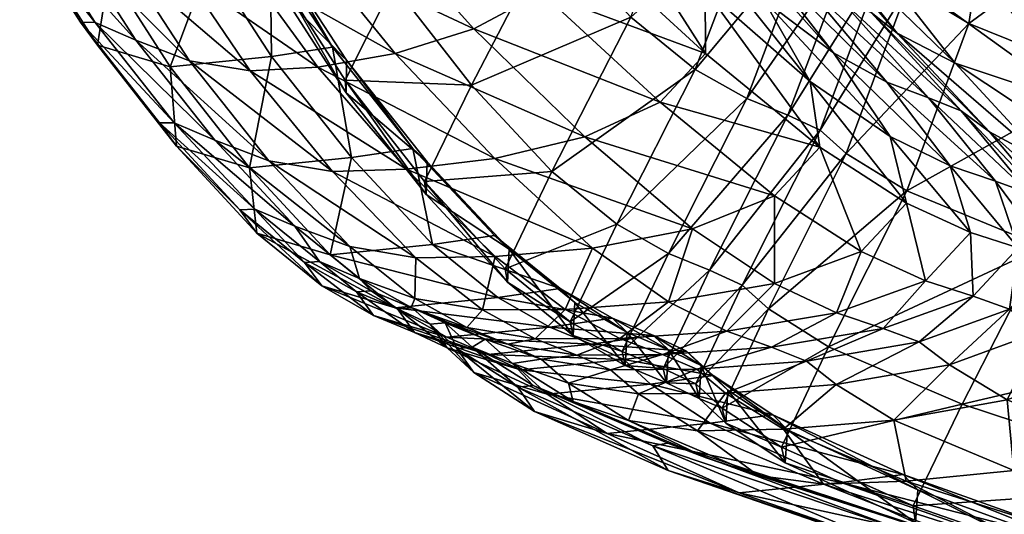
# Model space of a CAD drawing. Units: metres. Extents: x -1.58 to 1.52, y -0.66 to 1.
# Drawn here: x -1.57 to -1.56, y 0.09 to 0.09 of the extents above; entities that cross this region are included whole.
import ezdxf

# ---------------------------------------------------------------- set-up
doc = ezdxf.new("R2010")
doc.units = ezdxf.units.M
doc.header["$MEASUREMENT"] = 0

# ---------------------------------------------------------------- blocks, each defined once
blk = doc.blocks.new('1b9870ad-dbf8-4089-8ac9-8c5f477e0836')
at = {"color": 0}
mesh = blk.add_polyface(dxfattribs=at)
corners = [(-40.3376, -446.6916, 5.8529), (-40.632, -445.5485, 4.573), (-37.6825, -446.1423, 4.6702), (-40.8725, -444.0856, 3.5135), (-37.8748, -444.7068, 3.696), (-42.2968, -445.7258, 369.1895), (-42.1144, -445.893, 369.2986), (-42.0857, -444.5458, 381.7841), (-42.2627, -444.3806, 381.6616), (-41.6701, -446.1564, 369.5222), (-41.6451, -444.8033, 382.0254), (-40.6532, -446.5554, 369.9586), (-40.6276, -445.1953, 382.4844), (-38.7532, -447.1285, 370.7071), (-38.7201, -445.7634, 383.2611), (-38.812, -443.93, 393.0338), (-40.8653, -447.8586, 354.3061), (-41.8734, -447.4529, 353.9103), (-42.3178, -447.1841, 353.7104), (-42.5044, -447.0146, 353.6147), (-42.9598, -448.231, 335.3244), (-42.7699, -448.4024, 335.4068), (-39.931, -447.6274, 7.2632), (-41.6801, -447.2114, 7.3423), (-42.1233, -446.2737, 5.8911), (-42.6274, -446.9092, 7.4291), (-43.0821, -445.9785, 5.9604), (-43.4098, -444.8373, 4.6019), (-42.4442, -445.1261, 4.5577), (-42.7103, -443.656, 3.4485), (-42.8199, -445.4861, 368.9894), (-42.5281, -445.6149, 369.0962), (-42.4894, -444.265, 381.5586), (-42.739, -446.9057, 353.5313), (-43.0499, -446.6971, 7.5178), (-41.9734, -447.7428, 8.8922), (-42.3982, -447.5222, 8.9744), (-42.5886, -447.372, 9.0486), (-41.7248, -448.2439, 10.6512), (-41.0476, -448.0519, 8.8043), (-39.3542, -448.4683, 8.7131), (-41.9296, -448.0898, 10.7148), (-42.1699, -447.9947, 10.7683), (-42.8111, -447.2737, 9.1128), (-42.4724, -447.8802, 10.8449), (-43.082, -447.1559, 9.2032)]
mesh.append_faces([[corners[k] for k in face] for face in [(0, 1, 2), (1, 3, 4), (5, 6, 7), (7, 8, 5), (6, 9, 10), (10, 7, 6), (9, 11, 12), (12, 10, 9), (11, 13, 14), (14, 12, 11), (12, 14, 15), (13, 11, 16), (11, 9, 17), (17, 16, 11), (9, 6, 18), (18, 17, 9), (6, 5, 19), (19, 18, 6), (18, 19, 20), (17, 18, 21), (22, 23, 24), (24, 0, 22), (23, 25, 26), (26, 24, 23), (27, 28, 24), (28, 1, 0), (0, 24, 28), (1, 28, 29), (30, 31, 32), (31, 5, 8), (8, 32, 31), (5, 31, 33), (33, 19, 5), (34, 25, 35), (35, 36, 34), (37, 36, 38), (25, 23, 39), (39, 35, 25), (23, 22, 40), (41, 42, 43), (43, 37, 41), (42, 44, 45)]], dxfattribs={"vtx2": -1, "color": 0})
mesh = blk.add_polyface(dxfattribs=at)
corners = [(-46.1029, -446.6467, 291.1486), (-46.1803, -446.6117, 291.1027), (-45.823, -445.9141, 313.443), (-44.9228, -446.7759, 334.6327), (-44.3435, -447.4055, 334.8777), (-43.8696, -446.18, 353.1067), (-46.5208, -446.4723, 313.6568), (-46.0805, -447.1662, 313.8764), (-45.4895, -446.0439, 334.3585), (-46.4303, -447.8667, 291.4533), (-45.8515, -448.6074, 291.6474), (-45.5063, -447.902, 314.1102), (-44.9208, -448.5343, 314.3197), (-46.1064, -446.7376, 267.251), (-46.1839, -446.7019, 267.2151), (-46.1109, -446.502, 242.4213), (-46.1889, -446.4668, 242.3956), (-46.2124, -446.4087, 217.2754), (-46.2904, -446.3738, 217.2599), (-45.9351, -448.3649, 217.4306), (-46.3846, -448.4314, 192.4733), (-45.7916, -449.0673, 192.5039), (-45.8303, -448.4624, 242.6904), (-45.3386, -449.0019, 217.4967), (-46.4196, -447.7198, 242.5777), (-45.8376, -448.702, 267.6352), (-46.4227, -447.9579, 267.4816), (-45.49, -447.4913, 25.4421), (-46.065, -447.6713, 32.4233), (-46.6563, -446.9432, 32.6874), (-46.1634, -446.7422, 25.7222), (-45.7265, -446.4638, 20.6303), (-46.5406, -446.1882, 25.9502), (-44.6697, -446.869, 16.6446), (-44.9957, -447.2242, 20.3317), (-45.4051, -446.1157, 16.9694), (-44.1283, -448.0268, 20.0279), (-44.6802, -448.2799, 25.1551), (-43.7991, -447.6704, 16.3171), (-45.3381, -448.4386, 32.1515), (-43.8942, -448.9525, 24.9067), (-46.6307, -447.77, 41.7227), (-45.9831, -448.5164, 41.4695), (-44.592, -446.4266, 13.9334), (-43.801, -447.204, 13.5704), (-44.6777, -445.8981, 11.9519), (-43.8729, -447.7881, 335.0485), (-44.4467, -448.9183, 314.4669)]
mesh.append_faces([[corners[k] for k in face] for face in [(0, 1, 2), (3, 4, 5), (6, 7, 8), (9, 10, 11), (11, 7, 9), (12, 11, 10), (4, 3, 11), (11, 12, 4), (3, 8, 7), (7, 11, 3), (0, 13, 14), (14, 1, 0), (13, 15, 16), (16, 14, 13), (15, 17, 18), (18, 16, 15), (19, 20, 21), (22, 19, 23), (19, 22, 24), (25, 10, 9), (26, 24, 22), (22, 25, 26), (27, 28, 29), (29, 30, 27), (31, 30, 32), (33, 34, 31), (31, 35, 33), (34, 27, 30), (30, 31, 34), (27, 34, 36), (36, 37, 27), (34, 33, 38), (38, 36, 34), (39, 37, 40), (41, 28, 39), (39, 42, 41), (28, 27, 37), (37, 39, 28), (38, 33, 43), (44, 43, 45), (46, 4, 12), (12, 47, 46)]], dxfattribs={"vtx2": -1, "color": 0})
mesh = blk.add_polyface(dxfattribs=at)
corners = [(-42.9627, -448.3567, 16.0382), (-43.2936, -448.7114, 19.7671), (-44.1283, -448.0268, 20.0279), (-43.7991, -447.6704, 16.3171), (-43.8942, -448.9525, 24.9067), (-44.6802, -448.2799, 25.1551), (-43.801, -447.204, 13.5704), (-43.0345, -447.8758, 13.2628), (-44.592, -446.4266, 13.9334), (-44.0214, -446.6339, 11.5442), (-43.3715, -447.2783, 11.1999), (-42.3274, -448.6744, 335.579), (-42.7699, -448.4024, 335.4068), (-43.3385, -449.5386, 314.775), (-42.9598, -448.231, 335.3244), (-43.5303, -449.3642, 314.7059), (-43.4958, -448.0014, 335.1661), (-43.8729, -447.7881, 335.0485), (-44.4467, -448.9183, 314.4669), (-44.0679, -449.1324, 314.5689), (-43.1965, -448.1232, 335.2511), (-43.7679, -449.2549, 314.6429), (-42.739, -446.9057, 353.5313), (-43.0354, -446.7814, 353.4354), (-42.5044, -447.0146, 353.6147), (-44.3435, -447.4055, 334.8777), (-43.4076, -446.565, 353.3022), (-42.6613, -449.118, 19.5976), (-43.2929, -449.3535, 24.7425), (-44.0672, -449.4874, 31.7546), (-44.623, -449.0943, 31.9144), (-43.2248, -446.5519, 7.6027), (-43.0499, -446.6971, 7.5178), (-42.3982, -447.5222, 8.9744), (-42.5886, -447.372, 9.0486), (-42.4724, -447.8802, 10.8449), (-42.864, -447.6675, 10.9778), (-43.4171, -446.9466, 9.3563), (-43.082, -447.1559, 9.2032), (-43.8324, -446.5742, 9.6081), (-42.8111, -447.2737, 9.1128), (-43.6688, -446.3299, 7.7854), (-43.4294, -446.4508, 7.6789), (-42.1699, -447.9947, 10.7683), (-42.3304, -448.7644, 15.859), (-42.4493, -448.2772, 13.0655)]
mesh.append_faces([[corners[k] for k in face] for face in [(0, 1, 2), (2, 3, 0), (1, 4, 5), (5, 2, 1), (0, 3, 6), (6, 7, 0), (8, 6, 3), (9, 10, 7), (7, 6, 9), (11, 12, 13), (12, 14, 15), (15, 13, 12), (16, 17, 18), (18, 19, 16), (14, 20, 21), (21, 15, 14), (20, 16, 19), (19, 21, 20), (16, 20, 22), (22, 23, 16), (20, 14, 24), (24, 22, 20), (25, 17, 26), (17, 16, 23), (23, 26, 17), (27, 1, 0), (28, 4, 1), (1, 27, 28), (29, 30, 4), (31, 32, 33), (33, 34, 31), (35, 36, 37), (37, 38, 35), (36, 10, 39), (39, 37, 36), (40, 38, 41), (34, 40, 42), (38, 40, 43), (44, 0, 7), (10, 36, 45), (45, 7, 10)]], dxfattribs={"vtx2": -1, "color": 0})
mesh = blk.add_polyface(dxfattribs=at)
corners = [(-46.8751, -447.1687, 291.2717), (-46.4303, -447.8667, 291.4533), (-46.0805, -447.1662, 313.8764), (-46.5208, -446.4723, 313.6568), (-47.0626, -446.6595, 291.1347), (-47.0658, -446.7466, 267.2321), (-46.8737, -447.2572, 267.3387), (-46.8748, -447.0206, 242.4737), (-46.4196, -447.7198, 242.5777), (-46.4227, -447.9579, 267.4816), (-46.9685, -447.6924, 192.4409), (-46.5231, -447.6248, 217.3584), (-46.9772, -446.9278, 217.2929), (-47.4185, -446.996, 192.4131), (-45.9351, -448.3649, 217.4306), (-46.3846, -448.4314, 192.4733), (-47.5685, -447.7242, 68.3273), (-47.9592, -447.5743, 85.051), (-48.4014, -446.8844, 85.2024), (-48.0163, -447.0342, 68.5141), (-48.2553, -447.4444, 103.6678), (-48.6986, -446.7522, 103.7826), (-47.5924, -447.1049, 54.0064), (-48.2063, -446.529, 68.6662), (-47.1439, -447.0634, 41.968), (-47.7995, -446.5956, 54.1839), (-46.6307, -447.77, 41.7227), (-47.1241, -447.7991, 53.7875), (-47.3834, -448.3056, 84.895), (-46.9871, -448.4548, 68.1343), (-46.065, -447.6713, 32.4233), (-46.6563, -446.9432, 32.6874), (-48.1533, -447.0723, 168.4509), (-47.61, -446.4882, 192.3967), (-48.2385, -447.6107, 145.5347), (-47.7084, -447.7685, 168.4424), (-48.6815, -446.9152, 145.5786), (-48.3645, -447.4427, 123.8863), (-48.8077, -446.7485, 123.9654), (-47.7875, -448.1793, 123.8061), (-47.6783, -448.1784, 103.5501), (-47.6617, -448.3489, 145.4916)]
mesh.append_faces([[corners[k] for k in face] for face in [(0, 1, 2), (2, 3, 0), (4, 5, 6), (6, 0, 4), (7, 6, 5), (8, 9, 6), (6, 7, 8), (9, 1, 0), (0, 6, 9), (10, 11, 12), (12, 13, 10), (11, 8, 7), (7, 12, 11), (8, 11, 14), (11, 10, 15), (16, 17, 18), (18, 19, 16), (17, 20, 21), (21, 18, 17), (22, 19, 23), (24, 22, 25), (26, 27, 22), (22, 24, 26), (27, 16, 19), (19, 22, 27), (20, 17, 28), (17, 16, 29), (30, 26, 24), (24, 31, 30), (32, 13, 33), (34, 35, 32), (32, 36, 34), (35, 10, 13), (13, 32, 35), (20, 37, 38), (38, 21, 20), (37, 34, 36), (36, 38, 37), (34, 37, 39), (37, 20, 40), (35, 34, 41)]], dxfattribs={"vtx2": -1, "color": 0})
mesh = blk.add_polyface(dxfattribs=at)
corners = [(-40.8653, -447.8586, 354.3061), (-38.988, -448.438, 354.9905), (-38.7532, -447.1285, 370.7071), (-42.3274, -448.6744, 335.579), (-41.3329, -449.0837, 335.9223), (-41.8734, -447.4529, 353.9103), (-39.4868, -449.6653, 336.5183), (-42.9598, -448.231, 335.3244), (-42.7699, -448.4024, 335.4068), (-42.3178, -447.1841, 353.7104), (-42.9627, -448.3567, 16.0382), (-42.3304, -448.7644, 15.859), (-42.6613, -449.118, 19.5976), (-41.8615, -448.98, 15.7525), (-42.1913, -449.3336, 19.4947), (-41.5153, -449.0906, 15.6916), (-41.8434, -449.4451, 19.4331), (-41.2999, -448.4717, 10.578), (-40.3997, -448.788, 10.4956), (-39.9089, -449.4122, 12.6349), (-40.785, -449.088, 12.7147), (-41.2087, -448.8536, 12.7813), (-40.6045, -449.5837, 15.5306), (-41.0267, -449.343, 15.5977), (-41.2507, -449.1826, 15.6491), (-41.4254, -448.6964, 12.8365), (-41.9296, -448.0898, 10.7148), (-41.7248, -448.2439, 10.6512), (-42.3982, -447.5222, 8.9744), (-41.9734, -447.7428, 8.8922), (-42.5886, -447.372, 9.0486), (-39.3542, -448.4683, 8.7131), (-41.0476, -448.0519, 8.8043), (-41.6801, -447.2114, 7.3423), (-38.7688, -449.2079, 10.4049), (-41.6804, -448.6037, 12.8823), (-42.0098, -448.4919, 12.9486), (-42.4724, -447.8802, 10.8449), (-42.1699, -447.9947, 10.7683), (-42.4493, -448.2772, 13.0655), (-43.0345, -447.8758, 13.2628), (-42.864, -447.6675, 10.9778)]
mesh.append_faces([[corners[k] for k in face] for face in [(0, 1, 2), (3, 4, 0), (0, 5, 3), (4, 6, 1), (1, 0, 4), (7, 8, 9), (8, 3, 5), (10, 11, 12), (11, 13, 14), (14, 12, 11), (13, 15, 16), (17, 18, 19), (19, 20, 17), (21, 20, 22), (23, 24, 25), (25, 21, 23), (26, 27, 21), (21, 25, 26), (27, 17, 20), (20, 21, 27), (17, 27, 28), (28, 29, 17), (27, 26, 30), (31, 32, 33), (34, 18, 32), (32, 31, 34), (18, 17, 29), (29, 32, 18), (24, 15, 35), (35, 25, 24), (15, 13, 36), (36, 35, 15), (37, 38, 35), (35, 36, 37), (38, 26, 25), (25, 35, 38), (13, 11, 39), (39, 36, 13), (40, 39, 11), (41, 37, 36), (36, 39, 41)]], dxfattribs={"vtx2": -1, "color": 0})
mesh = blk.add_polyface(dxfattribs=at)
corners = [(-46.3846, -448.4314, 192.4733), (-45.9351, -448.3649, 217.4306), (-46.5231, -447.6248, 217.3584), (-46.4303, -447.8667, 291.4533), (-46.4227, -447.9579, 267.4816), (-45.8376, -448.702, 267.6352), (-45.9136, -449.1638, 53.362), (-46.3965, -449.0823, 67.9638), (-46.9871, -448.4548, 68.1343), (-46.522, -448.5335, 53.5614), (-47.5685, -447.7242, 68.3273), (-47.1241, -447.7991, 53.7875), (-46.6307, -447.77, 41.7227), (-45.9831, -448.5164, 41.4695), (-46.7974, -448.9339, 84.7571), (-47.3834, -448.3056, 84.895), (-47.0912, -448.8095, 103.4463), (-47.6783, -448.1784, 103.5501), (-48.2553, -447.4444, 103.6678), (-47.9592, -447.5743, 85.051), (-47.2002, -448.813, 123.7357), (-47.7875, -448.1793, 123.8061), (-47.0745, -448.984, 145.4545), (-47.6617, -448.3489, 145.4916), (-48.2385, -447.6107, 145.5347), (-48.3645, -447.4427, 123.8863), (-46.5409, -449.143, 168.4329), (-47.1297, -448.5074, 168.4366), (-45.7916, -449.0673, 192.5039), (-46.9685, -447.6924, 192.4409), (-47.7084, -447.7685, 168.4424), (-46.2398, -449.4069, 103.3227), (-46.6176, -449.1929, 103.3732), (-46.3248, -449.3152, 84.6601), (-46.7263, -449.1982, 123.6862), (-46.3483, -449.4137, 123.6521), (-46.2225, -449.5867, 145.4109), (-46.6005, -449.3704, 145.4285), (-46.0659, -449.5296, 168.4307)]
mesh.append_faces([[corners[k] for k in face] for face in [(0, 1, 2), (3, 4, 5), (6, 7, 8), (8, 9, 6), (10, 11, 9), (9, 8, 10), (11, 12, 13), (13, 9, 11), (7, 14, 15), (15, 8, 7), (14, 16, 17), (17, 15, 14), (15, 17, 18), (8, 15, 19), (16, 20, 21), (21, 17, 16), (20, 22, 23), (23, 21, 20), (21, 23, 24), (17, 21, 25), (22, 26, 27), (27, 23, 22), (26, 28, 0), (0, 27, 26), (29, 30, 27), (27, 0, 29), (23, 27, 30), (31, 32, 33), (32, 16, 14), (14, 33, 32), (33, 14, 7), (16, 32, 34), (34, 20, 16), (32, 31, 35), (35, 34, 32), (36, 37, 34), (34, 35, 36), (37, 22, 20), (20, 34, 37), (22, 37, 38), (38, 26, 22)]], dxfattribs={"vtx2": -1, "color": 0})
mesh = blk.add_polyface(dxfattribs=at)
corners = [(-45.8515, -448.6074, 291.6474), (-45.2622, -449.2446, 291.822), (-44.9208, -448.5343, 314.3197), (-45.7916, -449.0673, 192.5039), (-45.3386, -449.0019, 217.4967), (-45.9351, -448.3649, 217.4306), (-45.2327, -449.1018, 242.7928), (-45.8303, -448.4624, 242.6904), (-45.2433, -449.3428, 267.7739), (-45.8376, -448.702, 267.6352), (-45.3357, -449.156, 41.2472), (-45.9136, -449.1638, 53.362), (-46.522, -448.5335, 53.5614), (-45.9831, -448.5164, 41.4695), (-43.8942, -448.9525, 24.9067), (-44.623, -449.0943, 31.9144), (-45.3381, -448.4386, 32.1515), (-44.7865, -449.6323, 291.9454), (-44.4467, -448.9183, 314.4669), (-44.4073, -449.8492, 292.0314), (-44.0679, -449.1324, 314.5689), (-45.3141, -449.454, 192.5262), (-44.859, -449.3896, 217.5442), (-44.4779, -449.6069, 217.578), (-44.3709, -449.7102, 242.9175), (-44.7524, -449.4914, 242.8659), (-44.765, -449.7332, 267.8725), (-44.8238, -449.5416, 41.0948), (-45.4268, -449.545, 53.2238), (-45.921, -449.4626, 67.8446), (-46.3965, -449.0823, 67.9638), (-45.94, -449.5302, 103.2865), (-46.2398, -449.4069, 103.3227), (-45.9475, -449.5279, 84.5932), (-46.3248, -449.3152, 84.6601), (-44.0672, -449.4874, 31.7546), (-46.0487, -449.5381, 123.6279), (-46.3483, -449.4137, 123.6521), (-44.9342, -449.6706, 192.5423), (-46.0659, -449.5296, 168.4307), (-46.5409, -449.143, 168.4329), (-45.6874, -449.746, 168.4298), (-46.6005, -449.3704, 145.4285)]
mesh.append_faces([[corners[k] for k in face] for face in [(0, 1, 2), (3, 4, 5), (4, 6, 7), (6, 8, 9), (9, 7, 6), (8, 1, 0), (0, 9, 8), (10, 11, 12), (12, 13, 10), (14, 15, 16), (15, 10, 13), (13, 16, 15), (1, 17, 18), (18, 2, 1), (17, 19, 20), (20, 18, 17), (3, 21, 22), (22, 4, 3), (23, 22, 21), (24, 25, 22), (25, 6, 4), (4, 22, 25), (17, 1, 8), (6, 25, 26), (26, 8, 6), (10, 27, 28), (28, 11, 10), (29, 30, 11), (11, 28, 29), (31, 32, 33), (34, 33, 32), (30, 29, 34), (33, 34, 29), (27, 10, 15), (15, 35, 27), (32, 31, 36), (36, 37, 32), (38, 21, 39), (21, 3, 40), (40, 39, 21), (41, 39, 42)]], dxfattribs={"vtx2": -1, "color": 0})
mesh = blk.add_polyface(dxfattribs=at)
corners = [(-43.8693, -450.0865, 292.1464), (-43.676, -450.2645, 292.2026), (-43.3385, -449.5386, 314.775), (-43.5303, -449.3642, 314.7059), (-42.9006, -449.8161, 314.918), (-42.3274, -448.6744, 335.579), (-44.4073, -449.8492, 292.0314), (-44.1073, -449.9744, 292.0938), (-43.7679, -449.2549, 314.6429), (-44.0679, -449.1324, 314.5689), (-44.3947, -449.9088, 192.5644), (-44.1992, -450.0881, 192.5743), (-43.7413, -450.0262, 217.6439), (-43.9375, -449.8463, 217.6232), (-43.3073, -450.3136, 217.6848), (-43.6338, -450.1321, 243.0182), (-43.8301, -449.9515, 242.9861), (-44.1769, -449.7328, 217.6028), (-44.6337, -449.7959, 192.5544), (-44.0696, -449.8372, 242.955), (-44.4779, -449.6069, 217.578), (-44.084, -450.0798, 267.9918), (-43.8452, -450.194, 268.0336), (-44.3845, -449.9525, 267.9416), (-44.3709, -449.7102, 242.9175), (-43.8623, -449.979, 40.8614), (-43.6531, -450.1531, 40.7924), (-44.2878, -450.1599, 52.9399), (-44.4924, -449.9846, 53.0049), (-44.1112, -449.8727, 40.9217), (-43.0596, -449.9199, 31.524), (-42.8439, -450.0915, 31.4576), (-42.2384, -449.78, 24.5227), (-42.8404, -449.5681, 24.6394), (-43.2929, -449.3535, 24.7425), (-42.6613, -449.118, 19.5976), (-43.3154, -449.8174, 31.5811), (-44.4236, -449.7537, 40.9929), (-43.6413, -449.7008, 31.6508), (-42.501, -449.6818, 24.5739), (-44.0672, -449.4874, 31.7546), (-43.8942, -448.9525, 24.9067)]
mesh.append_faces([[corners[k] for k in face] for face in [(0, 1, 2), (2, 3, 0), (4, 2, 1), (2, 4, 5), (6, 7, 8), (8, 9, 6), (7, 0, 3), (3, 8, 7), (10, 11, 12), (12, 13, 10), (14, 12, 11), (15, 16, 13), (13, 12, 15), (13, 17, 18), (16, 19, 17), (17, 13, 16), (20, 17, 19), (0, 7, 21), (21, 22, 0), (23, 21, 7), (24, 19, 21), (19, 16, 22), (22, 21, 19), (25, 26, 27), (27, 28, 25), (29, 25, 28), (26, 25, 30), (30, 31, 26), (31, 30, 32), (33, 34, 35), (25, 29, 36), (36, 30, 25), (29, 37, 38), (38, 36, 29), (33, 39, 36), (36, 38, 33), (30, 36, 39), (40, 38, 37), (41, 34, 40), (34, 33, 38), (38, 40, 34)]], dxfattribs={"vtx2": -1, "color": 0})
mesh = blk.add_polyface(dxfattribs=at)
corners = [(-39.4259, -451.9921, 123.1437), (-42.3667, -451.1537, 123.3416), (-42.2581, -451.1204, 102.8484), (-39.3516, -452.1869, 145.1638), (-42.2688, -451.34, 145.2583), (-43.2419, -450.5484, 292.3166), (-42.2818, -450.9787, 292.5427), (-41.9244, -450.2344, 315.2026), (-40.1178, -450.8296, 315.6974), (-41.3329, -449.0837, 335.9223), (-42.3274, -448.6744, 335.579), (-42.9006, -449.8161, 314.918), (-40.5101, -451.5945, 292.9353), (-42.2642, -451.1022, 268.3383), (-43.217, -450.663, 268.1651), (-43.2001, -450.4211, 243.0815), (-42.2483, -450.8607, 243.2069), (-40.5099, -451.7341, 268.6395), (-42.8065, -450.8083, 192.6343), (-41.0435, -451.43, 192.7058), (-40.6016, -451.3759, 217.9086), (-42.3544, -450.7497, 217.7661), (-40.4978, -451.4933, 243.4253), (-43.3073, -450.3136, 217.6848), (-43.4123, -450.7555, 67.2936), (-41.6764, -451.3151, 66.961), (-42.0097, -451.207, 83.9452), (-42.3328, -450.7975, 40.4401), (-40.7115, -451.3149, 40.0637), (-41.2586, -451.3561, 52.2244), (-42.9362, -450.8187, 52.5968), (-41.5465, -450.7193, 31.1386), (-43.2283, -450.4182, 40.6675), (-42.4218, -450.3514, 31.3423), (-41.5956, -450.2019, 24.3644), (-42.2384, -449.78, 24.5227), (-42.0168, -449.948, 24.4625), (-42.8439, -450.0915, 31.4576), (-41.3521, -449.7034, 19.3337), (-41.5771, -449.5393, 19.3878), (-41.2507, -449.1826, 15.6491), (-42.6613, -449.118, 19.5976), (-42.1913, -449.3336, 19.4947), (-42.8404, -449.5681, 24.6394), (-41.8434, -449.4451, 19.4331), (-41.8615, -448.98, 15.7525), (-41.5153, -449.0906, 15.6916), (-42.501, -449.6818, 24.5739), (-43.0596, -449.9199, 31.524), (-43.551, -450.8816, 168.4299), (-41.7701, -451.5022, 168.4335)]
mesh.append_faces([[corners[k] for k in face] for face in [(0, 1, 2), (3, 4, 1), (5, 6, 7), (8, 7, 6), (9, 10, 11), (11, 7, 9), (12, 6, 13), (14, 13, 6), (15, 16, 13), (17, 13, 16), (18, 19, 20), (20, 21, 18), (22, 16, 21), (23, 21, 16), (24, 25, 26), (27, 28, 29), (29, 30, 27), (25, 24, 30), (30, 29, 25), (28, 27, 31), (27, 32, 33), (33, 31, 27), (31, 33, 34), (35, 36, 37), (36, 34, 33), (33, 37, 36), (38, 39, 40), (34, 36, 38), (36, 35, 39), (39, 38, 36), (41, 42, 43), (44, 42, 45), (46, 40, 39), (39, 44, 46), (35, 47, 44), (44, 39, 35), (47, 43, 42), (42, 44, 47), (47, 35, 48), (19, 18, 49), (49, 50, 19)]], dxfattribs={"vtx2": -1, "color": 0})
mesh = blk.add_polyface(dxfattribs=at)
corners = [(-37.7679, -452.2329, 218.1336), (-40.6016, -451.3759, 217.9086), (-41.0435, -451.43, 192.7058), (-37.6678, -452.3621, 243.7684), (-40.4978, -451.4933, 243.4253), (-37.6413, -452.4333, 293.5495), (-40.5101, -451.5945, 292.9353), (-40.5099, -451.7341, 268.6395), (-37.6724, -452.6004, 269.1113), (-38.5595, -452.069, 51.6562), (-41.2586, -451.3561, 52.2244), (-40.7115, -451.3149, 40.0637), (-38.8776, -452.0647, 66.4518), (-41.6764, -451.3151, 66.961), (-39.3237, -451.9373, 102.5445), (-42.2581, -451.1204, 102.8484), (-42.0097, -451.207, 83.9452), (-39.1273, -451.9926, 83.5308), (-38.1094, -451.9943, 39.4926), (-39.9717, -451.2151, 30.8071), (-39.4259, -451.9921, 123.1437), (-42.3667, -451.1537, 123.3416), (-39.3516, -452.1869, 145.1638), (-38.1925, -452.2787, 192.8204), (-41.7701, -451.5022, 168.4335), (-38.8888, -452.349, 168.4424), (-42.2688, -451.34, 145.2583), (-42.2818, -450.9787, 292.5427), (-40.1178, -450.8296, 315.6974), (-39.4868, -449.6653, 336.5183), (-41.3329, -449.0837, 335.9223), (-41.9244, -450.2344, 315.2026), (-42.2642, -451.1022, 268.3383), (-42.2483, -450.8607, 243.2069), (-42.3544, -450.7497, 217.7661), (-41.5465, -450.7193, 31.1386), (-41.5956, -450.2019, 24.3644), (-40.7343, -450.5577, 24.1999), (-39.1927, -451.032, 23.9406), (-41.2507, -449.1826, 15.6491), (-41.0267, -449.343, 15.5977), (-41.3521, -449.7034, 19.3337), (-40.6045, -449.5837, 15.5306), (-40.9308, -449.9507, 19.2538), (-39.7451, -449.917, 15.4407), (-40.0755, -450.2948, 19.1315), (-38.5489, -450.7494, 18.9501), (-40.785, -449.088, 12.7147), (-39.9089, -449.4122, 12.6349), (-38.3346, -449.8392, 12.5403), (-40.3997, -448.788, 10.4956), (-41.2087, -448.8536, 12.7813)]
mesh.append_faces([[corners[k] for k in face] for face in [(0, 1, 2), (3, 4, 1), (5, 6, 7), (8, 7, 4), (9, 10, 11), (12, 13, 10), (10, 9, 12), (14, 15, 16), (16, 17, 14), (13, 12, 17), (17, 16, 13), (18, 11, 19), (15, 14, 20), (21, 20, 22), (23, 2, 24), (24, 25, 23), (26, 22, 25), (25, 24, 26), (27, 6, 28), (29, 30, 31), (31, 28, 29), (32, 7, 6), (33, 4, 7), (34, 1, 4), (35, 19, 11), (36, 37, 35), (37, 38, 19), (19, 35, 37), (39, 40, 41), (40, 42, 43), (43, 41, 40), (41, 43, 36), (42, 44, 45), (45, 43, 42), (46, 45, 44), (38, 37, 45), (37, 36, 43), (43, 45, 37), (44, 42, 47), (47, 48, 44), (49, 48, 50), (42, 40, 51)]], dxfattribs={"vtx2": -1, "color": 0})
mesh = blk.add_polyface(dxfattribs=at)
corners = [(-45.0573, -450.0986, 103.1631), (-45.503, -449.8181, 103.2243), (-45.2081, -449.937, 84.4595), (-45.7004, -449.6411, 103.2565), (-45.4072, -449.7604, 84.5041), (-44.9993, -449.9051, 67.653), (-45.0414, -449.7562, 53.1296), (-45.4268, -449.545, 53.2238), (-44.8238, -449.5416, 41.0948), (-45.5421, -449.6743, 67.7626), (-45.921, -449.4626, 67.8446), (-45.2411, -449.7956, 67.7035), (-45.94, -449.5302, 103.2865), (-45.6477, -449.6502, 84.5449), (-45.9475, -449.5279, 84.5932), (-45.6847, -449.824, 145.3888), (-45.4897, -450.0024, 145.3782), (-44.9546, -450.1626, 168.4291), (-45.1494, -449.9837, 168.4295), (-45.0484, -450.2876, 145.3584), (-44.5172, -450.4484, 168.429), (-45.6138, -449.8275, 123.5871), (-45.8097, -449.6498, 123.6081), (-45.1691, -450.111, 123.5472), (-46.0487, -449.5381, 123.6279), (-45.9231, -449.7116, 145.3986), (-46.2225, -449.5867, 145.4109), (-46.3483, -449.4137, 123.6521), (-44.6337, -449.7959, 192.5544), (-44.9342, -449.6706, 192.5423), (-45.6874, -449.746, 168.4298), (-45.3878, -449.8711, 168.4296), (-46.0659, -449.5296, 168.4307), (-46.6005, -449.3704, 145.4285)]
mesh.append_faces([[corners[k] for k in face] for face in [(0, 1, 2), (1, 3, 4), (4, 2, 1), (2, 4, 5), (6, 7, 8), (9, 10, 7), (7, 6, 9), (11, 9, 6), (3, 12, 13), (13, 4, 3), (14, 13, 12), (9, 11, 13), (13, 14, 9), (11, 5, 4), (4, 13, 11), (10, 9, 14), (15, 16, 17), (17, 18, 15), (16, 19, 20), (3, 1, 21), (21, 22, 3), (1, 0, 23), (23, 21, 1), (19, 16, 21), (21, 23, 19), (16, 15, 22), (22, 21, 16), (12, 3, 22), (22, 24, 12), (15, 25, 24), (24, 22, 15), (25, 26, 27), (27, 24, 25), (28, 29, 30), (30, 31, 28), (26, 25, 31), (31, 30, 26), (25, 15, 18), (18, 31, 25), (32, 30, 29), (33, 26, 30)]], dxfattribs={"vtx2": -1, "color": 0})
mesh = blk.add_polyface(dxfattribs=at)
corners = [(-45.3141, -449.454, 192.5262), (-44.9342, -449.6706, 192.5423), (-44.4779, -449.6069, 217.578), (-44.859, -449.3896, 217.5442), (-44.3709, -449.7102, 242.9175), (-44.6337, -449.7959, 192.5544), (-44.1769, -449.7328, 217.6028), (-44.3947, -449.9088, 192.5644), (-43.9375, -449.8463, 217.6232), (-44.0696, -449.8372, 242.955), (-44.1073, -449.9744, 292.0938), (-44.4073, -449.8492, 292.0314), (-44.3845, -449.9525, 267.9416), (-44.084, -450.0798, 267.9918), (-44.7865, -449.6323, 291.9454), (-44.765, -449.7332, 267.8725), (-45.2433, -449.3428, 267.7739), (-44.7524, -449.4914, 242.8659), (-44.0725, -450.5201, 103.0463), (-45.0573, -450.0986, 103.1631), (-44.7654, -450.2141, 84.3751), (-43.7942, -450.6259, 84.2153), (-44.3608, -450.3545, 67.4914), (-45.2081, -449.937, 84.4595), (-44.9993, -449.9051, 67.653), (-44.7978, -450.0812, 67.5968), (-44.2878, -450.1599, 52.9399), (-44.4924, -449.9846, 53.0049), (-44.8238, -449.5416, 41.0948), (-44.4236, -449.7537, 40.9929), (-45.0414, -449.7562, 53.1296), (-44.1112, -449.8727, 40.9217), (-44.7368, -449.8764, 53.0624), (-45.2411, -449.7956, 67.7035), (-44.0672, -449.4874, 31.7546), (-43.551, -450.8816, 168.4299), (-44.5172, -450.4484, 168.429), (-45.0484, -450.2876, 145.3584), (-43.7641, -450.3745, 192.5942), (-44.1992, -450.0881, 192.5743), (-44.9546, -450.1626, 168.4291), (-45.1494, -449.9837, 168.4295), (-45.4897, -450.0024, 145.3782), (-44.1839, -450.5398, 123.4709), (-45.1691, -450.111, 123.5472), (-44.0713, -450.72, 145.321), (-45.3878, -449.8711, 168.4296)]
mesh.append_faces([[corners[k] for k in face] for face in [(0, 1, 2), (3, 2, 4), (1, 5, 6), (6, 2, 1), (5, 7, 8), (9, 4, 2), (10, 11, 12), (13, 12, 4), (11, 14, 15), (15, 12, 11), (16, 15, 14), (17, 4, 12), (12, 15, 17), (18, 19, 20), (21, 20, 22), (23, 20, 19), (24, 25, 23), (25, 22, 20), (20, 23, 25), (22, 25, 26), (25, 24, 27), (27, 26, 25), (28, 29, 30), (29, 31, 32), (32, 30, 29), (27, 32, 31), (24, 33, 32), (32, 27, 24), (30, 32, 33), (29, 28, 34), (35, 36, 37), (38, 39, 40), (40, 36, 38), (39, 7, 41), (41, 40, 39), (36, 40, 42), (19, 18, 43), (43, 44, 19), (45, 37, 44), (44, 43, 45), (7, 5, 46), (46, 41, 7)]], dxfattribs={"vtx2": -1, "color": 0})
mesh = blk.add_polyface(dxfattribs=at)
corners = [(-43.676, -450.2645, 292.2026), (-43.2419, -450.5484, 292.3166), (-42.9006, -449.8161, 314.918), (-41.9244, -450.2344, 315.2026), (-42.2818, -450.9787, 292.5427), (-43.217, -450.663, 268.1651), (-42.2642, -451.1022, 268.3383), (-43.2001, -450.4211, 243.0815), (-43.6501, -450.3743, 268.0775), (-43.8693, -450.0865, 292.1464), (-43.8452, -450.194, 268.0336), (-43.8301, -449.9515, 242.9861), (-43.6338, -450.1321, 243.0182), (-44.1992, -450.0881, 192.5743), (-43.7641, -450.3745, 192.5942), (-43.3073, -450.3136, 217.6848), (-43.7413, -450.0262, 217.6439), (-42.8065, -450.8083, 192.6343), (-42.3544, -450.7497, 217.7661), (-42.2483, -450.8607, 243.2069), (-42.2581, -451.1204, 102.8484), (-44.0725, -450.5201, 103.0463), (-43.7942, -450.6259, 84.2153), (-42.0097, -451.207, 83.9452), (-44.7654, -450.2141, 84.3751), (-44.3608, -450.3545, 67.4914), (-43.4123, -450.7555, 67.2936), (-43.6531, -450.1531, 40.7924), (-43.2283, -450.4182, 40.6675), (-43.8576, -450.429, 52.8197), (-44.2878, -450.1599, 52.9399), (-42.3328, -450.7975, 40.4401), (-42.9362, -450.8187, 52.5968), (-42.8439, -450.0915, 31.4576), (-42.4218, -450.3514, 31.3423), (-44.5172, -450.4484, 168.429), (-43.551, -450.8816, 168.4299), (-45.0484, -450.2876, 145.3584), (-44.0713, -450.72, 145.321), (-42.2688, -451.34, 145.2583), (-41.7701, -451.5022, 168.4335), (-42.3667, -451.1537, 123.3416), (-44.1839, -450.5398, 123.4709)]
mesh.append_faces([[corners[k] for k in face] for face in [(0, 1, 2), (3, 2, 1), (4, 1, 5), (6, 5, 7), (1, 0, 8), (8, 5, 1), (0, 9, 10), (10, 8, 0), (11, 12, 8), (8, 10, 11), (12, 7, 5), (5, 8, 12), (13, 14, 15), (7, 12, 16), (16, 15, 7), (14, 17, 18), (18, 15, 14), (19, 7, 15), (20, 21, 22), (22, 23, 20), (24, 22, 21), (25, 26, 22), (23, 22, 26), (27, 28, 29), (29, 30, 27), (30, 29, 25), (28, 31, 32), (32, 29, 28), (26, 25, 29), (29, 32, 26), (28, 27, 33), (33, 34, 28), (17, 14, 35), (35, 36, 17), (37, 38, 36), (38, 39, 40), (40, 36, 38), (21, 20, 41), (41, 42, 21), (39, 38, 42), (42, 41, 39)]], dxfattribs={"vtx2": -1, "color": 0})
blk = doc.blocks.new('ae62b4bb-cde6-41e9-a689-e512f58dce7d')
at = {"color": 253, "true_color": 0xae9c87, "extrusion": (0, 3.89414e-07, 1), "xscale": 0.001, "yscale": 0.001, "zscale": 0.001}
blk.add_blockref('1b9870ad-dbf8-4089-8ac9-8c5f477e0836', (-1.5212168, 0.5396389, 0.1499999), dxfattribs=at)
blk = doc.blocks.new('7a9dfb4b-8fa0-4c74-8388-e3a3f737b2b2')
blk.add_blockref('ae62b4bb-cde6-41e9-a689-e512f58dce7d', (0, 0))
blk = doc.blocks.new('c595b47e-0e1d-45a5-b376-28403ff76424')
blk.add_blockref('7a9dfb4b-8fa0-4c74-8388-e3a3f737b2b2', (0, 0))

msp = doc.modelspace()

# ---------------------------------------------------------------- block references
msp.add_blockref('c595b47e-0e1d-45a5-b376-28403ff76424', (0, 0))

doc.saveas('drawing.dxf')
